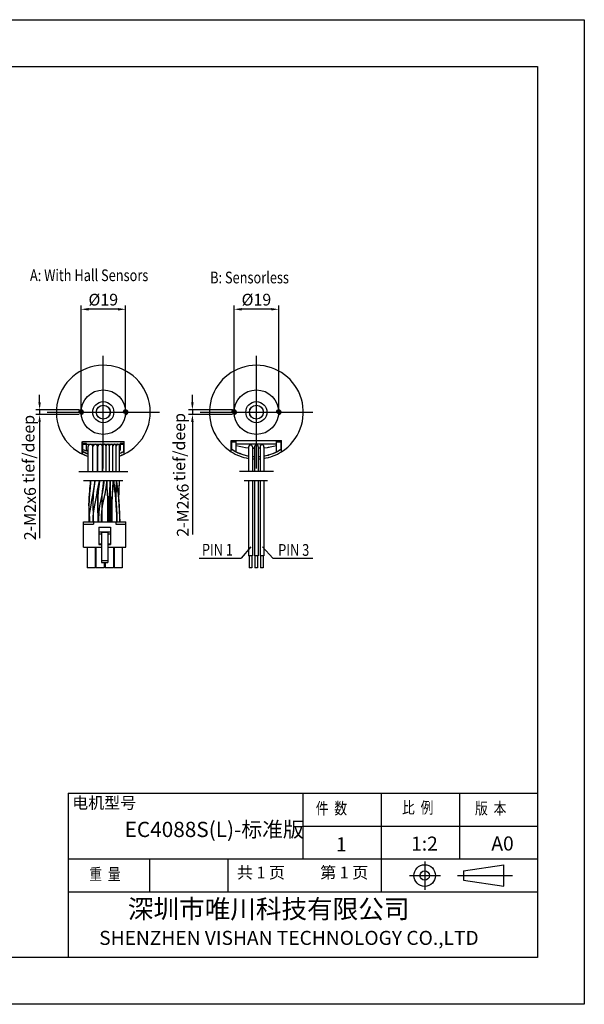
# Model space of a CAD drawing. Units: millimetres. Extents: x -2381 to -2084, y 300 to 510.
# Drawn here: x -2204 to -2084, y 300 to 510 of the extents above; entities that cross this region are included whole.
import ezdxf
from ezdxf.enums import TextEntityAlignment as Align

# ---------------------------------------------------------------- set-up
doc = ezdxf.new("R2010")
doc.units = ezdxf.units.MM
doc.layers.add('外框线', color=7, linetype='Continuous')
doc.styles.add('SIMPLEX', font='simplex.shx', dxfattribs={"width": 0.8})
doc.styles.add('songti', font='txt', dxfattribs={"width": 0.8})
doc.styles.add('统一字体', font='@仿宋_GB2312.ttf', dxfattribs={"width": 0.8, "height": 2.5})
doc.dimstyles.new('比例1比2', dxfattribs={"dimscale": 0.8, "dimtxt": 2.5, "dimasz": 2, "dimexe": 1, "dimexo": 0.5, "dimgap": 1, "dimtad": 1, "dimlfac": 2, "dimdsep": 46, "dimtxsty": '统一字体', "dimcen": 0, "dimadec": 0, "dimazin": 1, "dimtfac": 1, "dimtmove": 0, "dimatfit": 3, "dimfxl": 1, "dimlwd": -1, "dimlwe": -1, "dimarcsym": 0})

# ---------------------------------------------------------------- blocks, each defined once
blk = doc.blocks.new('*D323')
at = {"layer": 'Defpoints', "color": 0}
for p in [(-2191.06, 448.5), (-2191.06, 426.55), (-2181.56, 426.55)]:
    blk.add_point(p, dxfattribs=at)
at = {"layer": '外框线', "color": 0}
for p, q in [((-2191.06, 426.95), (-2191.06, 449.3)), ((-2183.16, 448.5), (-2189.46, 448.5)), ((-2181.56, 426.95), (-2181.56, 449.3))]:
    blk.add_line(p, q, dxfattribs=at)
for points in [[(-2189.46, 448.76), (-2189.46, 448.23), (-2191.06, 448.5)], [(-2183.16, 448.23), (-2183.16, 448.76), (-2181.56, 448.5)]]:
    blk.add_solid(points, dxfattribs=at)
at = {"layer": '外框线', "color": 0, "lineweight": 25, "insert": (-2186.31, 450.55), "char_height": 2.5, "attachment_point": 5, "style": '统一字体'}
blk.add_mtext('{\\fISOCPEUR|b0|i0|c0|p34;%%C}19', dxfattribs=at)
blk = doc.blocks.new('*D324')
at = {"layer": 'Defpoints', "color": 0}
for p in [(-2191.06, 427.05), (-2199.88, 426.05), (-2191.03, 426.05)]:
    blk.add_point(p, dxfattribs=at)
at = {"layer": '外框线', "color": 0}
for p, q in [((-2199.88, 428.65), (-2199.88, 430.25)), ((-2191.46, 427.05), (-2200.68, 427.05)), ((-2199.88, 427.05), (-2199.88, 426.05)), ((-2191.43, 426.05), (-2200.68, 426.05)), ((-2199.88, 424.45), (-2199.88, 399.68))]:
    blk.add_line(p, q, dxfattribs=at)
for points in [[(-2200.15, 428.65), (-2199.62, 428.65), (-2199.88, 427.05)], [(-2199.62, 424.45), (-2200.15, 424.45), (-2199.88, 426.05)]]:
    blk.add_solid(points, dxfattribs=at)
at = {"layer": '外框线', "color": 0, "lineweight": 25, "insert": (-2201.93, 404.9), "char_height": 2.5, "attachment_point": 5, "rotation": 90, "style": '统一字体'}
blk.add_mtext('2-M2{\\Fgdt|c134;x}6', dxfattribs=at)
blk = doc.blocks.new('*D325')
at = {"layer": 'Defpoints', "color": 0}
for p in [(-2158.43, 448.5), (-2158.43, 426.55), (-2148.93, 426.55)]:
    blk.add_point(p, dxfattribs=at)
at = {"layer": '外框线', "color": 0}
for p, q in [((-2158.43, 426.95), (-2158.43, 449.3)), ((-2150.53, 448.5), (-2156.83, 448.5)), ((-2148.93, 426.95), (-2148.93, 449.3))]:
    blk.add_line(p, q, dxfattribs=at)
for points in [[(-2156.83, 448.76), (-2156.83, 448.23), (-2158.43, 448.5)], [(-2150.53, 448.23), (-2150.53, 448.76), (-2148.93, 448.5)]]:
    blk.add_solid(points, dxfattribs=at)
at = {"layer": '外框线', "color": 0, "lineweight": 25, "insert": (-2153.68, 450.55), "char_height": 2.5, "attachment_point": 5, "style": '统一字体'}
blk.add_mtext('{\\fISOCPEUR|b0|i0|c0|p34;%%C}19', dxfattribs=at)
blk = doc.blocks.new('*D326')
at = {"layer": 'Defpoints', "color": 0}
for p in [(-2158.4, 427.05), (-2167.32, 426.05), (-2158.4, 426.05)]:
    blk.add_point(p, dxfattribs=at)
at = {"layer": '外框线', "color": 0}
for p, q in [((-2167.32, 428.65), (-2167.32, 430.25)), ((-2158.8, 427.05), (-2168.12, 427.05)), ((-2167.32, 427.05), (-2167.32, 426.05)), ((-2158.8, 426.05), (-2168.12, 426.05)), ((-2167.32, 424.45), (-2167.32, 400.43))]:
    blk.add_line(p, q, dxfattribs=at)
for points in [[(-2167.59, 428.65), (-2167.05, 428.65), (-2167.32, 427.05)], [(-2167.05, 424.45), (-2167.59, 424.45), (-2167.32, 426.05)]]:
    blk.add_solid(points, dxfattribs=at)
at = {"layer": '外框线', "color": 0, "lineweight": 25, "insert": (-2169.37, 405.64), "char_height": 2.5, "attachment_point": 5, "rotation": 90, "style": '统一字体'}
blk.add_mtext('2-M2{\\Fgdt|c134;x}6', dxfattribs=at)

msp = doc.modelspace()

# ---------------------------------------------------------------- linework, layer by layer
at = {"layer": '外框线', "lineweight": 25}
for p, q in [((-2380.7929, 510.2601), (-2083.7929, 510.2601)), ((-2083.7929, 510.2601), (-2083.7929, 300.2601)), ((-2370.7929, 500.2601), (-2093.7929, 500.2601)), ((-2093.7929, 500.2601), (-2093.7929, 310.2601)), ((-2190.7857, 417.6119), (-2190.7857, 420.2507)), ((-2190.7654, 420.2789), (-2181.8525, 420.2789)), ((-2190.7654, 417.6521), (-2190.7654, 420.2789)), ((-2181.8525, 417.6521), (-2181.8525, 420.2789)), ((-2159.0378, 420.4806), (-2148.3235, 420.4806)), ((-2159.0378, 418.108), (-2159.0378, 420.4806)), ((-2157.9664, 420.1235), (-2159.0378, 420.1235)), ((-2158.9664, 420.1235), (-2158.9664, 418.7013)), ((-2157.9664, 418.1137), (-2157.9664, 420.4806)), ((-2149.395, 418.1137), (-2149.395, 420.4806)), ((-2148.3235, 420.1235), (-2149.395, 420.1235)), ((-2148.395, 418.7013), (-2148.395, 420.1235)), ((-2148.3235, 418.108), (-2148.3235, 420.4806)), ((-2190.7654, 419.7288), (-2181.8525, 419.7288)), ((-2189.9014, 419.8638), (-2190.7304, 419.8638)), ((-2190.7304, 419.8638), (-2190.7304, 418.2058)), ((-2189.8852, 419.8938), (-2190.7104, 419.8938)), ((-2190.7104, 419.8938), (-2190.7104, 418.2433)), ((-2189.9014, 418.4821), (-2189.9014, 419.8638)), ((-2189.8852, 418.5184), (-2189.8852, 419.8938)), ((-2189.55, 418.3163), (-2189.7356, 418.3163)), ((-2189.55, 418.3533), (-2189.7201, 418.3533)), ((-2189.55, 413.8612), (-2189.55, 419.2028)), ((-2188.5597, 413.8612), (-2188.5597, 419.2028)), ((-2188.5047, 413.8612), (-2188.5047, 419.2028)), ((-2187.5144, 413.8612), (-2187.5144, 419.2028)), ((-2187.4593, 413.8612), (-2187.4593, 419.2028)), ((-2186.469, 413.8612), (-2186.469, 419.2028)), ((-2186.4415, 413.8612), (-2186.4415, 419.3404)), ((-2185.7263, 413.8612), (-2185.7263, 419.3404)), ((-2185.7153, 413.8612), (-2185.7153, 419.3404)), ((-2185, 413.8612), (-2185, 419.3404)), ((-2184.989, 413.8612), (-2184.989, 419.3404)), ((-2184.2738, 413.8612), (-2184.2738, 419.3404)), ((-2184.2628, 413.8612), (-2184.2628, 419.3404)), ((-2183.5475, 413.8612), (-2183.5475, 419.3404)), ((-2183.5365, 413.8612), (-2183.5365, 419.3404)), ((-2182.8213, 413.8612), (-2182.8213, 419.3404)), ((-2181.9075, 419.8938), (-2182.7328, 419.8938)), ((-2182.7328, 419.8938), (-2182.7328, 418.5184)), ((-2181.8875, 419.8638), (-2182.7165, 419.8638)), ((-2182.7165, 419.8638), (-2182.7165, 418.4821)), ((-2181.9075, 418.2433), (-2181.9075, 419.8938)), ((-2181.8875, 418.2058), (-2181.8875, 419.8638)), ((-2157.9664, 419.7663), (-2149.395, 419.7663)), ((-2155.36, 419.162), (-2155.36, 413.863)), ((-2154.5329, 419.1279), (-2154.5329, 413.863)), ((-2154.0942, 419.154), (-2154.0942, 413.863)), ((-2153.2671, 419.1771), (-2153.2671, 413.863)), ((-2152.8927, 419.1522), (-2152.8927, 413.863)), ((-2152.0656, 419.169), (-2152.0656, 413.863)), ((-2181.069, 413.8612), (-2191.549, 413.8612)), ((-2150.0529, 413.863), (-2157.3093, 413.863)), ((-2182.1136, 411.8797), (-2190.5043, 411.8797)), ((-2151.3339, 411.8816), (-2156.2609, 411.8816)), ((-2155.36, 411.8816), (-2155.36, 395.8942)), ((-2154.5329, 411.8816), (-2154.5329, 395.8942)), ((-2154.0942, 411.8816), (-2154.0942, 395.8942)), ((-2153.2671, 411.8816), (-2153.2671, 395.8942)), ((-2152.8927, 411.8816), (-2152.8927, 395.8942)), ((-2152.0656, 411.8816), (-2152.0656, 395.8942)), ((-2188.7898, 407.8004), (-2188.9786, 406.6884)), ((-2188.0783, 406.6884), (-2187.8895, 407.8004)), ((-2182.9168, 407.2454), (-2183.0234, 408.4445)), ((-2184.6832, 403.9539), (-2184.6801, 405.6382)), ((-2182.7512, 403.9531), (-2182.8461, 405.6359)), ((-2190.5111, 403.1847), (-2181.5079, 403.1847)), ((-2190.5111, 397.7828), (-2190.5111, 403.1847)), ((-2190.5111, 402.6845), (-2188.3853, 402.6845)), ((-2188.3853, 403.1847), (-2188.3853, 402.6845)), ((-2187.2599, 402.0343), (-2184.759, 402.0343)), ((-2187.2599, 402.0343), (-2187.2599, 398.333)), ((-2184.759, 402.0343), (-2184.759, 398.333)), ((-2183.6336, 403.1847), (-2183.6336, 402.6845)), ((-2183.6336, 402.6845), (-2181.5079, 402.6845)), ((-2181.5079, 397.7828), (-2181.5079, 403.1847)), ((-2187.2599, 401.034), (-2184.759, 401.034)), ((-2187.2599, 400.5759), (-2186.7097, 400.5759)), ((-2186.7097, 400.9536), (-2185.3092, 400.9536)), ((-2186.7097, 400.9536), (-2186.7097, 394.5016)), ((-2185.3092, 400.9536), (-2185.3092, 394.5016)), ((-2185.3092, 400.5759), (-2184.759, 400.5759)), ((-2190.5111, 397.7828), (-2186.7097, 397.7828)), ((-2189.7608, 397.7828), (-2189.7608, 393.3739)), ((-2188.0102, 397.7828), (-2188.0102, 393.3739)), ((-2187.8851, 397.7828), (-2187.8851, 393.3739)), ((-2187.2599, 398.4991), (-2186.7097, 398.4991)), ((-2187.2599, 398.333), (-2186.7097, 398.333)), ((-2187.2599, 398.3268), (-2186.7097, 398.3268)), ((-2185.3092, 398.4991), (-2184.759, 398.4991)), ((-2185.3092, 398.333), (-2184.759, 398.333)), ((-2185.3092, 398.3268), (-2184.759, 398.3268)), ((-2185.3092, 397.7828), (-2181.5079, 397.7828)), ((-2184.1338, 397.7828), (-2184.1338, 393.3739)), ((-2184.0088, 397.7828), (-2184.0088, 393.3739)), ((-2182.2581, 397.7828), (-2182.2581, 393.3739)), ((-2154.8763, 397.8518), (-2156.9494, 395.3963)), ((-2152.3526, 397.8518), (-2150.1481, 395.3963)), ((-2186.7097, 394.9514), (-2185.3092, 394.9514)), ((-2165.8585, 395.3963), (-2156.9494, 395.3963)), ((-2154.5329, 395.8942), (-2155.36, 395.8942)), ((-2155.2468, 395.8942), (-2155.2468, 393.3757)), ((-2154.6811, 395.8942), (-2154.6811, 393.3757)), ((-2153.2671, 395.8942), (-2154.0942, 395.8942)), ((-2153.9811, 395.8942), (-2153.9811, 393.3757)), ((-2153.4154, 395.8942), (-2153.4154, 393.3757)), ((-2152.0656, 395.8942), (-2152.8927, 395.8942)), ((-2152.7795, 395.8942), (-2152.7795, 393.3757)), ((-2152.2138, 395.8942), (-2152.2138, 393.3757)), ((-2150.1481, 395.3963), (-2141.6665, 395.3963)), ((-2188.0102, 393.3739), (-2189.7608, 393.3739)), ((-2186.1345, 393.3739), (-2187.8851, 393.3739)), ((-2186.7097, 394.5016), (-2185.3092, 394.5016)), ((-2186.1345, 394.5016), (-2186.1345, 393.3739)), ((-2185.8844, 394.5016), (-2185.8844, 393.3739)), ((-2184.1338, 393.3739), (-2185.8844, 393.3739)), ((-2182.2581, 393.3739), (-2184.0088, 393.3739)), ((-2154.6811, 393.3757), (-2155.2468, 393.3757)), ((-2153.4154, 393.3757), (-2153.9811, 393.3757)), ((-2152.2138, 393.3757), (-2152.7795, 393.3757)), ((-2193.7929, 345.2601), (-2093.7929, 345.2601)), ((-2193.7929, 345.2601), (-2193.7929, 310.2601)), ((-2143.7929, 345.2601), (-2143.7929, 331.2601)), ((-2127.0929, 345.2601), (-2127.0929, 324.2601)), ((-2110.3929, 345.2601), (-2110.3929, 331.2601)), ((-2143.7929, 338.2601), (-2093.7929, 338.2601)), ((-2193.7929, 331.2601), (-2093.7929, 331.2601)), ((-2176.4929, 331.2601), (-2176.4929, 324.2601)), ((-2159.7929, 331.2601), (-2159.7929, 324.2601)), ((-2100.9247, 325.4255), (-2100.9247, 330.042)), ((-2193.7929, 324.2601), (-2093.7929, 324.2601)), ((-2093.7929, 310.2601), (-2370.7929, 310.2601)), ((-2083.7929, 300.2601), (-2380.7929, 300.2601))]:
    msp.add_line(p, q, dxfattribs=at)
at = {"layer": '外框线', "lineweight": 25, "ltscale": 5}
for p, q in [((-2186.309, 414.5536), (-2186.309, 438.5504)), ((-2153.6807, 414.5536), (-2153.6807, 438.5504)), ((-2198.3074, 426.552), (-2174.3106, 426.552)), ((-2165.6791, 426.552), (-2141.6823, 426.552)), ((-2109.5574, 328.7337), (-2100.9247, 330.042)), ((-2109.5574, 328.7337), (-2109.5574, 326.7337)), ((-2109.5574, 326.7337), (-2100.9247, 325.4255))]:
    msp.add_line(p, q, dxfattribs=at)
at = {"layer": '外框线', "lineweight": 25, "ltscale": 10}
for p, q in [((-2117.8118, 330.6945), (-2117.8118, 324.686)), ((-2121.0361, 327.712), (-2114.4459, 327.712)), ((-2110.8243, 327.7337), (-2099.0822, 327.7337))]:
    msp.add_line(p, q, dxfattribs=at)
at = {"layer": '外框线', "lineweight": 25}
for points in [[(-2189.0041, 411.8797), (-2189.0164, 411.6246), (-2189.1408, 410.4342), (-2189.2636, 409.2012), (-2189.3401, 407.9078), (-2189.3595, 406.5354), (-2189.3223, 405.0866), (-2189.2635, 403.5649), (-2189.257, 403.1847)], [(-2188.1097, 411.7559), (-2188.622, 408.8651), (-2188.7898, 407.8004)], [(-2188.3632, 403.5649), (-2188.4219, 405.0866), (-2188.4591, 406.5354), (-2188.4397, 407.9078), (-2188.3633, 409.2012), (-2188.2405, 410.4342), (-2188.116, 411.6246), (-2188.1082, 411.787)], [(-2187.8895, 407.8004), (-2187.7217, 408.8651), (-2187.5407, 409.8866), (-2187.1357, 411.8797)], [(-2187.1164, 411.787), (-2187.1189, 411.7439), (-2187.2506, 410.6802), (-2187.3795, 409.5838), (-2187.447, 408.4418), (-2187.4626, 407.2396), (-2187.4504, 405.9732), (-2187.4337, 404.6458), (-2187.4283, 403.2589), (-2187.4285, 403.1847)], [(-2186.1712, 411.8797), (-2186.1818, 411.6182), (-2186.3231, 410.4247), (-2186.5575, 409.1973), (-2186.8508, 407.9212), (-2187.1222, 406.5635), (-2187.2884, 405.1188), (-2187.3461, 403.5905), (-2187.3425, 403.1847)], [(-2186.6923, 403.1847), (-2186.6958, 403.5905), (-2186.6382, 405.1188), (-2186.472, 406.5635), (-2186.2006, 407.9212), (-2185.9073, 409.1973), (-2185.6729, 410.4247), (-2185.5316, 411.6182), (-2185.5247, 411.787)], [(-2186.5282, 403.1847), (-2186.528, 403.2589), (-2186.5334, 404.6458), (-2186.5501, 405.9732), (-2186.5623, 407.2396), (-2186.5467, 408.4418), (-2186.4792, 409.5838), (-2186.3503, 410.6802), (-2186.2185, 411.7439), (-2186.2109, 411.8797)], [(-2184.8319, 411.8797), (-2184.8368, 411.627), (-2184.896, 410.4148), (-2184.9742, 409.147), (-2185.0488, 407.8152), (-2185.0897, 406.4121), (-2185.0857, 404.9482), (-2185.0798, 403.4331), (-2185.0881, 403.1847)], [(-2184.4379, 403.1847), (-2184.4296, 403.4331), (-2184.4354, 404.9482), (-2184.4395, 406.4121), (-2184.3985, 407.8152), (-2184.324, 409.147), (-2184.2458, 410.4148), (-2184.1866, 411.627), (-2184.1835, 411.787)], [(-2184.0996, 411.787), (-2184.0972, 411.7423), (-2183.9624, 410.678), (-2183.8062, 409.583), (-2183.6736, 408.4445), (-2183.5671, 407.2454), (-2183.4836, 405.98), (-2183.43, 404.6517), (-2183.4149, 403.2631), (-2183.4154, 403.1847)], [(-2183.5124, 411.787), (-2183.5182, 411.4775), (-2183.5705, 410.127), (-2183.6141, 408.7169), (-2183.604, 407.2246), (-2183.4963, 405.6359)], [(-2183.0234, 408.4445), (-2183.1559, 409.583), (-2183.3122, 410.678), (-2183.447, 411.7423), (-2183.4494, 411.787)], [(-2182.8461, 405.6359), (-2182.9538, 407.2246), (-2182.9638, 408.7169), (-2182.9203, 410.127), (-2182.868, 411.4775), (-2182.8621, 411.787)], [(-2185.3936, 408.719), (-2185.3427, 407.229), (-2185.3307, 405.6384)], [(-2184.6801, 405.6382), (-2184.6931, 407.2288), (-2184.746, 408.7187)], [(-2188.9786, 406.6884), (-2189.1995, 405.5222), (-2189.3567, 404.2989), (-2189.3834, 403.1847)], [(-2188.4831, 403.1847), (-2188.4563, 404.2989), (-2188.2992, 405.5222), (-2188.0783, 406.6884)], [(-2185.3307, 405.6384), (-2185.3332, 403.954), (-2185.3274, 403.1847)], [(-2183.4963, 405.6359), (-2183.4014, 403.9531), (-2183.4039, 403.1847)], [(-2182.7651, 403.1847), (-2182.7646, 403.2631), (-2182.7798, 404.6517), (-2182.8334, 405.98), (-2182.9168, 407.2454)], [(-2188.3567, 403.1847), (-2188.3632, 403.5649)], [(-2184.6774, 403.1847), (-2184.6832, 403.9539)], [(-2182.7537, 403.1847), (-2182.7512, 403.9531)]]:
    msp.add_lwpolyline(points, dxfattribs=at)
at = {"layer": '外框线', "lineweight": 25, "ltscale": 0.5}
for centre, radius in [((-2186.309, 426.552), 4.75), ((-2153.6807, 426.552), 4.75), ((-2186.309, 426.552), 1.5), ((-2186.309, 426.552), 1.46), ((-2153.6807, 426.552), 1.5), ((-2153.6807, 426.552), 1.46)]:
    msp.add_circle(centre, radius, dxfattribs=at)
at = {"layer": '外框线', "lineweight": 25}
for centre, radius in [((-2186.309, 426.552), 2.2507), ((-2153.6807, 426.552), 2.2508), ((-2191.059, 426.5521), 0.35), ((-2181.559, 426.5519), 0.35), ((-2158.4307, 426.5521), 0.35), ((-2148.9307, 426.5519), 0.35)]:
    msp.add_circle(centre, radius, dxfattribs=at)
at = {"layer": '外框线', "lineweight": 25, "ltscale": 5}
for radius in [2.3082, 1]:
    msp.add_circle((-2117.8118, 327.712), radius, dxfattribs=at)
at = {"layer": '外框线', "lineweight": 25}
for centre, radius, start, end in [((-2186.309, 426.552), 10.0049, 290.401435, 251.098065), ((-2153.6807, 426.552), 10, 302.392365, 237.607635), ((-2191.059, 426.5521), 0.5, 255, 195), ((-2181.559, 426.5519), 0.5, 255, 195), ((-2158.4307, 426.5521), 0.5, 255, 195), ((-2148.9307, 426.5519), 0.5, 255, 195), ((-2186.309, 426.496), 9.4233, 241.560617, 249.882624), ((-2186.309, 426.496), 9.3956, 241.548624, 241.931821), ((-2186.309, 427.5734), 9.9483, 243.260166, 250.986444), ((-2186.309, 426.496), 9.3806, 241.560617, 249.787199), ((-2186.309, 426.496), 9.3531, 241.548624, 241.931821), ((-2186.309, 426.496), 9.3956, 241.927513, 249.820885), ((-2186.309, 426.496), 9.3531, 241.927513, 249.725142), ((-2189.7356, 418.4821), 0.1658, 180, 270), ((-2189.7201, 418.5184), 0.1651, 180, 270), ((-2189.0549, 419.2028), 0.4952, 0, 180), ((-2188.0095, 419.2028), 0.4952, 0, 180), ((-2186.9642, 419.2028), 0.4952, 0, 180), ((-2186.0839, 419.3404), 0.3576, 0, 180), ((-2185.3576, 419.3404), 0.3576, 0, 180), ((-2184.6314, 419.3404), 0.3576, 0, 180), ((-2183.9052, 419.3404), 0.3576, 0, 180), ((-2183.1789, 419.3404), 0.3576, 0, 180), ((-2182.8978, 418.5184), 0.1651, 297.622005, 0), ((-2182.8823, 418.4821), 0.1658, 291.593812, 0), ((-2186.309, 426.496), 9.3531, 291.89382, 298.072487), ((-2186.309, 426.496), 9.3956, 291.78967, 298.072487), ((-2186.309, 426.496), 9.3531, 298.068179, 298.451376), ((-2153.6807, 426.552), 9.5, 235.602544, 259.818503), ((-2153.6807, 426.552), 9.4643, 235.520447, 236.043202), ((-2153.6807, 426.552), 10, 237.604984, 260.332598), ((-2153.6807, 426.552), 9.4643, 236.048526, 259.77967), ((-2154.1842, 432.568), 13.6562, 253.921382, 265.060986), ((-2154.9473, 419.1332), 0.4144, 359.262398, 185.293469), ((-2154.1842, 432.568), 13.6562, 268.537108, 270.377619), ((-2153.9831, 434.4183), 15.5159, 267.988705, 269.608882), ((-2153.6807, 419.1604), 0.4136, 359.117762, 180.882238), ((-2153.2002, 432.7468), 13.8363, 269.722988, 271.273587), ((-2152.4776, 419.1757), 0.4157, 352.358893, 183.242913), ((-2153.2002, 432.7468), 13.8363, 274.70375, 285.963225), ((-2153.6807, 426.552), 9.5, 279.788274, 304.397456), ((-2153.6807, 426.552), 9.4643, 279.825577, 303.951474), ((-2153.6807, 426.552), 10, 279.294404, 302.395016), ((-2153.2002, 432.7468), 13.8363, 277.846936, 279.415238), ((-2153.6807, 426.552), 9.4643, 303.956798, 304.479553), ((-2186.309, 426.496), 9.9033, 243.260166, 250.896676), ((-2186.309, 426.496), 9.9033, 290.620205, 296.739834), ((-2153.6807, 426.552), 9.4643, 264.833949, 267.495622), ((-2153.6807, 426.552), 9.5, 264.853423, 267.505043), ((-2153.6807, 426.552), 10, 265.111395, 267.629863), ((-2153.6807, 426.552), 9.4643, 264.865767, 267.527341), ((-2153.6807, 426.552), 9.5, 264.885121, 267.536643), ((-2153.6807, 426.552), 10, 265.141496, 267.659881), ((-2153.6807, 426.552), 9.4643, 272.504378, 274.775855), ((-2153.6807, 426.552), 9.5, 272.494957, 274.757859), ((-2153.6807, 426.552), 10, 272.370137, 274.519458), ((-2153.6807, 426.552), 9.4643, 284.498811, 286.853292), ((-2153.6807, 426.552), 9.5, 284.443117, 286.788052), ((-2153.6807, 426.552), 10, 283.706466, 285.925698)]:
    msp.add_arc(centre, radius, start, end, dxfattribs=at)
for points, knots in [([(-2189.2519, 403.1847), (-2189.2668, 403.7183), (-2189.3183, 404.9202), (-2189.3951, 407.1199), (-2189.2768, 409.4584), (-2189.0548, 411.1199), (-2189.003, 411.787), (-2189.0028, 411.7893), (-2189.0027, 411.7916), (-2189.0025, 411.7939), (-2189.0003, 411.8225), (-2188.9981, 411.8511), (-2188.9958, 411.8797)], [5.80349883, 5.80349883, 5.80349883, 5.80349883, 9, 13.0012498, 19.00874512, 23.02421786, 23.02421786, 23.02421786, 23.03803662, 23.03803662, 23.03803662, 23.21012721, 23.21012721, 23.21012721, 23.21012721]), ([(-2188.3516, 403.1847), (-2188.3664, 403.7183), (-2188.418, 404.9202), (-2188.4948, 407.1199), (-2188.3764, 409.4584), (-2188.1545, 411.1199), (-2188.1027, 411.787), (-2188.1025, 411.7893), (-2188.1023, 411.7916), (-2188.1022, 411.7939), (-2188.0999, 411.8225), (-2188.0977, 411.8511), (-2188.0955, 411.8797)], [5.80349883, 5.80349883, 5.80349883, 5.80349883, 9, 13.0012498, 19.00874512, 23.02421786, 23.02421786, 23.02421786, 23.03803662, 23.03803662, 23.03803662, 23.21012721, 23.21012721, 23.21012721, 23.21012721]), ([(-2187.4284, 403.1847), (-2187.4281, 403.7183), (-2187.4316, 404.9187), (-2187.4636, 406.6196), (-2187.4655, 408.288), (-2187.3835, 409.7916), (-2187.2086, 410.9515), (-2187.1312, 411.6188), (-2187.1145, 411.787), (-2187.1143, 411.7898), (-2187.114, 411.7926), (-2187.1137, 411.7953), (-2187.1109, 411.8235), (-2187.1082, 411.8516), (-2187.1054, 411.8797)], [5.79990671, 5.79990671, 5.79990671, 5.79990671, 9, 13.00031249, 16.00313609, 19.00595037, 22.02056551, 23.03451325, 23.03451325, 23.03451325, 23.05116953, 23.05116953, 23.05116953, 23.22067031, 23.22067031, 23.22067031, 23.22067031]), ([(-2186.6969, 403.1847), (-2186.6973, 403.3441), (-2186.6957, 403.8779), (-2186.6712, 404.7459), (-2186.5867, 405.7887), (-2186.4573, 406.7068), (-2186.2892, 407.5388), (-2186.1167, 408.2874), (-2185.9409, 409.0356), (-2185.7265, 410.0301), (-2185.5878, 410.9491), (-2185.5305, 411.6198), (-2185.519, 411.787), (-2185.5188, 411.7898), (-2185.5186, 411.7926), (-2185.5185, 411.7953), (-2185.5165, 411.8234), (-2185.5146, 411.8516), (-2185.5127, 411.8797)], [5.80050227, 5.80050227, 5.80050227, 5.80050227, 6.75672892, 9.00160045, 11.0071925, 13.02858382, 14.55854562, 16.09689241, 17.63612291, 19.16827763, 22.1981263, 23.20278683, 23.20278683, 23.20278683, 23.21935303, 23.21935303, 23.21935303, 23.38837669, 23.38837669, 23.38837669, 23.38837669]), ([(-2186.528, 403.1847), (-2186.5278, 403.7183), (-2186.5313, 404.9187), (-2186.5633, 406.6196), (-2186.5652, 408.288), (-2186.4832, 409.7916), (-2186.3082, 410.9515), (-2186.2308, 411.6188), (-2186.2142, 411.787), (-2186.2139, 411.7898), (-2186.2137, 411.7926), (-2186.2134, 411.7953), (-2186.2106, 411.8235), (-2186.2078, 411.8516), (-2186.2051, 411.8797)], [5.79990671, 5.79990671, 5.79990671, 5.79990671, 9, 13.00031249, 16.00313609, 19.00595037, 22.02056551, 23.03451325, 23.03451325, 23.03451325, 23.05116953, 23.05116953, 23.05116953, 23.22067031, 23.22067031, 23.22067031, 23.22067031]), ([(-2185.3285, 403.1847), (-2185.3326, 403.7182), (-2185.3389, 404.9186), (-2185.3134, 407.1204), (-2185.4349, 409.4528), (-2185.4716, 411.1203), (-2185.4789, 411.787), (-2185.4789, 411.7875), (-2185.4789, 411.788), (-2185.4789, 411.7884), (-2185.4792, 411.8189), (-2185.4796, 411.8493), (-2185.4799, 411.8797)], [5.80021252, 5.80021252, 5.80021252, 5.80021252, 9.00013889, 13.00013889, 19.0034713, 23.00283401, 23.00283401, 23.00283401, 23.00561217, 23.00561217, 23.00561217, 23.18810611, 23.18810611, 23.18810611, 23.18810611]), ([(-2185.0826, 403.1847), (-2185.0803, 403.3431), (-2185.0762, 403.8767), (-2185.0863, 405.077), (-2185.1086, 407.1214), (-2184.9517, 409.453), (-2184.853, 411.1201), (-2184.8313, 411.787), (-2184.8313, 411.7882), (-2184.8312, 411.7893), (-2184.8312, 411.7904), (-2184.8302, 411.8201), (-2184.8293, 411.8499), (-2184.8283, 411.8797)], [5.82231087, 5.82231087, 5.82231087, 5.82231087, 6.77245287, 9.02234041, 13.02234041, 19.02983573, 23.03256196, 23.03256196, 23.03256196, 23.03922098, 23.03922098, 23.03922098, 23.21793782, 23.21793782, 23.21793782, 23.21793782]), ([(-2184.6785, 403.1847), (-2184.6827, 403.7182), (-2184.6889, 404.9186), (-2184.6616, 407.1204), (-2184.7928, 409.4526), (-2184.8101, 411.1203), (-2184.8127, 411.787), (-2184.8127, 411.7873), (-2184.8127, 411.7876), (-2184.8127, 411.7879), (-2184.8128, 411.8185), (-2184.8129, 411.8491), (-2184.813, 411.8797)], [5.80021977, 5.80021977, 5.80021977, 5.80021977, 9.00013889, 13.00013889, 19.0034713, 23.0024077, 23.0024077, 23.0024077, 23.00407573, 23.00407573, 23.00407573, 23.18766221, 23.18766221, 23.18766221, 23.18766221]), ([(-2184.4323, 403.1847), (-2184.4301, 403.3431), (-2184.4259, 403.8767), (-2184.436, 405.077), (-2184.4584, 407.1214), (-2184.3015, 409.453), (-2184.2028, 411.1201), (-2184.1811, 411.787), (-2184.181, 411.7882), (-2184.181, 411.7893), (-2184.181, 411.7904), (-2184.18, 411.8201), (-2184.179, 411.8499), (-2184.1781, 411.8797)], [5.82231087, 5.82231087, 5.82231087, 5.82231087, 6.77245287, 9.02234041, 13.02234041, 19.02983573, 23.03256196, 23.03256196, 23.03256196, 23.03922098, 23.03922098, 23.03922098, 23.21793782, 23.21793782, 23.21793782, 23.21793782]), ([(-2183.415, 403.1847), (-2183.4143, 403.7184), (-2183.424, 404.9196), (-2183.5408, 407.1238), (-2183.7433, 409.2943), (-2184.0091, 410.9504), (-2184.0854, 411.6196), (-2184.1015, 411.787), (-2184.1018, 411.79), (-2184.1021, 411.7929), (-2184.1024, 411.7958), (-2184.1051, 411.8238), (-2184.1077, 411.8517), (-2184.1104, 411.8797)], [5.7991892, 5.7991892, 5.7991892, 5.7991892, 9, 13.00499688, 19.03492225, 22.06078671, 23.06833259, 23.06833259, 23.06833259, 23.08593568, 23.08593568, 23.08593568, 23.25423438, 23.25423438, 23.25423438, 23.25423438]), ([(-2183.395, 403.1847), (-2183.3946, 403.3455), (-2183.3962, 403.8793), (-2183.4217, 404.747), (-2183.5089, 405.7852), (-2183.606, 406.9506), (-2183.6309, 408.2871), (-2183.5829, 409.954), (-2183.5272, 411.1203), (-2183.5087, 411.787), (-2183.5087, 411.7879), (-2183.5087, 411.7887), (-2183.5087, 411.7895), (-2183.5078, 411.8196), (-2183.507, 411.8497), (-2183.5062, 411.8797)], [5.80055138, 5.80055138, 5.80055138, 5.80055138, 6.76511703, 9.00172003, 11.00473044, 13.01295436, 16.01524588, 19.01462312, 23.01541142, 23.01541142, 23.01541142, 23.02040731, 23.02040731, 23.02040731, 23.20075424, 23.20075424, 23.20075424, 23.20075424]), ([(-2182.7647, 403.1847), (-2182.7641, 403.7184), (-2182.7738, 404.9196), (-2182.8905, 407.1238), (-2183.0931, 409.2943), (-2183.3589, 410.9504), (-2183.4352, 411.6196), (-2183.4513, 411.787), (-2183.4516, 411.79), (-2183.4519, 411.7929), (-2183.4521, 411.7958), (-2183.4548, 411.8238), (-2183.4575, 411.8517), (-2183.4602, 411.8797)], [5.7991892, 5.7991892, 5.7991892, 5.7991892, 9, 13.00499688, 19.03492225, 22.06078671, 23.06833259, 23.06833259, 23.06833259, 23.08593568, 23.08593568, 23.08593568, 23.25423438, 23.25423438, 23.25423438, 23.25423438]), ([(-2182.7448, 403.1847), (-2182.7444, 403.3455), (-2182.746, 403.8793), (-2182.7715, 404.747), (-2182.8586, 405.7852), (-2182.9558, 406.9506), (-2182.9806, 408.2871), (-2182.9326, 409.954), (-2182.877, 411.1203), (-2182.8585, 411.787), (-2182.8585, 411.7879), (-2182.8585, 411.7887), (-2182.8584, 411.7895), (-2182.8576, 411.8196), (-2182.8568, 411.8497), (-2182.8559, 411.8797)], [5.80055138, 5.80055138, 5.80055138, 5.80055138, 6.76511703, 9.00172003, 11.00473044, 13.01295436, 16.01524588, 19.01462312, 23.01541142, 23.01541142, 23.01541142, 23.02040731, 23.02040731, 23.02040731, 23.20075424, 23.20075424, 23.20075424, 23.20075424])]:
    msp.add_open_spline(points, degree=3, knots=knots, dxfattribs=at)

# ---------------------------------------------------------------- texts
at = {"layer": '外框线', "lineweight": 25, "style": '统一字体', "width": 0.8}
for s, p in [('A: With Hall Sensors', (-2201.941, 454.5003)), ('B: Sensorless', (-2163.5407, 454.0231))]:
    msp.add_text(s, height=2.5, dxfattribs=at).set_placement(p)
for s, p in [('PIN 1', (-2165.2964, 397.2186)), ('PIN 3', (-2149.0312, 397.1616))]:
    msp.add_text(s, height=2.5, dxfattribs=at).set_placement(p, align=Align.MIDDLE_LEFT)
at = {"layer": '外框线', "lineweight": 25, "char_height": 2.5, "attachment_point": 1, "rotation": 90, "style": '统一字体'}
for insert in [(-2203.4804, 411.4052), (-2171.3582, 411.8144)]:
    msp.add_mtext_dynamic_manual_height_columns('tief/deep', width=12.813843, gutter_width=15, heights=[-3.0946], dxfattribs=dict(at, insert=insert))
at = {"layer": '外框线', "lineweight": 25, "attachment_point": 1}
for s, insert, char_height, width, style in [('{\\fSimSun|b0|i0|c134|p2;电机型号}', (-2192.9424, 344.485), 2.5, 13.939045, 'songti'), ('{\\fFangSong_GB2312|b0|i0|c134|p49;\\W0.8;件  数}', (-2141.0319, 343.2971), 2.5, 13.939045, 'songti'), ('{\\fFangSong_GB2312|b0|i0|c134|p49;\\W0.8;比  例}', (-2122.6407, 343.4556), 2.5, 13.939045, 'songti'), ('{\\fFangSong_GB2312|b0|i0|c134|p49;\\W0.8;版  本}', (-2107.0909, 343.2971), 2.5, 13.939045, 'songti'), ('EC4088S(L)-标准版', (-2181.7634, 339.1829), 3.25, 40.851291, 'songti'), ('1:2', (-2120.6959, 336.0347), 3, 22.525757, 'SIMPLEX'), ('A0', (-2103.5999, 336.0619), 3, 22.525757, 'SIMPLEX'), ('1', (-2136.726, 335.8707), 3, 22.525757, 'SIMPLEX'), ('共 1 页', (-2157.8329, 329.6105), 2.5, 13.939045, 'songti'), ('第 1 页', (-2140.0863, 329.6105), 2.5, 13.939045, 'songti'), ('{\\fFangSong_GB2312|b0|i0|c134|p49;\\W0.8;重  量}', (-2189.2925, 329.2599), 2.5, 13.939045, 'songti')]:
    msp.add_mtext(s, dxfattribs=dict(at, insert=insert, char_height=char_height, width=width, style=style))
at = {"layer": '外框线', "lineweight": 25, "insert": (-2187.1923, 322.5955), "char_height": 4, "width": 94.182291, "attachment_point": 1}
msp.add_mtext('{\\fSimSun|b0|i0|c134|p2;     深圳市唯川科技有限公司\\P\\fArial|b0|i0|c0|p34;\\H0.75x;SHENZHEN\\fArial|b0|i0|c134|p34; \\fArial|b0|i0|c0|p34;VISHAN\\fArial|b0|i0|c134|p34; \\fArial|b0|i0|c0|p34;TECHNOLOGY CO.,LTD}', dxfattribs=at)

# ---------------------------------------------------------------- dimensions: what is measured, and where the dimension line sits
at = {"layer": '外框线', "lineweight": 25}
for base, p1, p2, picture, middle in [((-2191.059, 448.4967), (-2181.559, 426.552), (-2191.059, 426.552), '*D323', (-2186.309, 448.4967)), ((-2158.4307, 448.4967), (-2148.9307, 426.5519), (-2158.4307, 426.552), '*D325', (-2153.6807, 448.4967))]:
    dim = msp.add_linear_dim(base=base, p1=p1, p2=p2, text='{\\fISOCPEUR|b0|i0|c0|p34;%%C}<>', dimstyle='比例1比2', dxfattribs=at)
    dim.commit()
    dim.dimension.update_dxf_attribs({"geometry": picture, "text_midpoint": middle, "dimtype": 160})
for base, p1, p2, picture, middle in [((-2199.8822, 426.0529), (-2191.059, 427.0505), (-2191.0312, 426.0529), '*D324', (-2199.8822, 404.8982)), ((-2167.3195, 426.0528), (-2158.4043, 427.0514), (-2158.4044, 426.0528), '*D326', (-2167.3195, 405.6441))]:
    dim = msp.add_linear_dim(base=base, p1=p1, p2=p2, angle=90, text='2-M2{\\Fgdt|c134;x}6', dimstyle='比例1比2', dxfattribs=at)
    dim.commit()
    dim.dimension.update_dxf_attribs({"geometry": picture, "text_midpoint": middle, "dimtype": 160})

doc.saveas('drawing.dxf')
